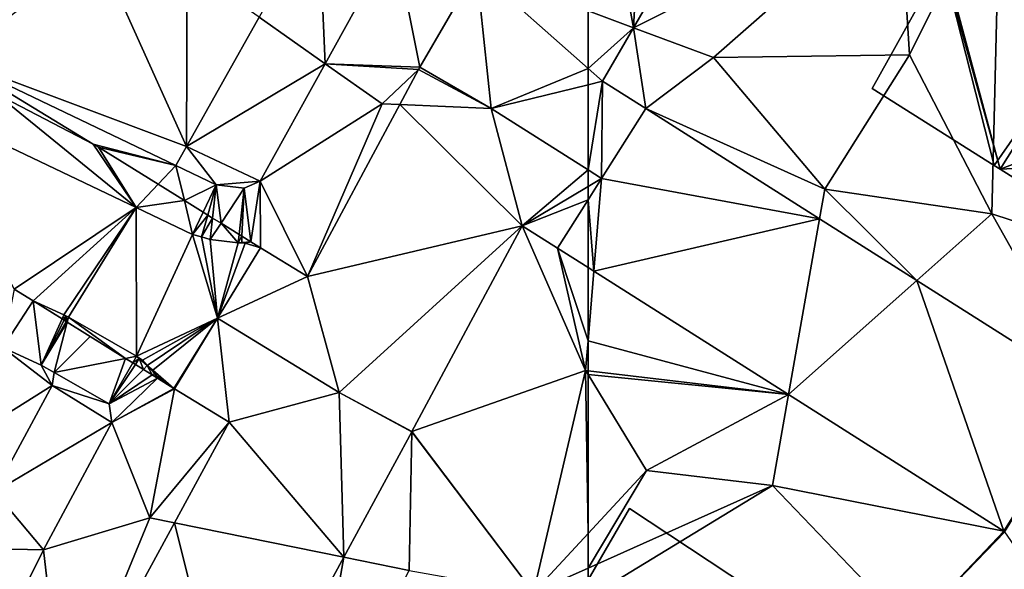
# Model space of a CAD drawing. Extents: x 574969 to 576010, y 6222970 to 6224009.
# Drawn here: x 575229 to 575265, y 6223021 to 6223041 of the extents above; entities that cross this region are included whole.
import ezdxf

# ---------------------------------------------------------------- set-up
doc = ezdxf.new("R2010")
doc.units = 0
doc.header["$MEASUREMENT"] = 0
for name, color, linetype in [('Bygninger_LOD3', 1, 'Continuous'), ('Terraen', 33, 'Continuous'), ('Terraen_vej', 33, 'Continuous')]:
    doc.layers.add(name, color=color, linetype=linetype)

# ---------------------------------------------------------------- blocks, each defined once
blk = doc.blocks.new('1km_6223_575_UTM32_ACAD_1_FMEBLOCK86')
at = {"layer": 'Terraen', "color": 9, "true_color": 0xbbbbbb}
for points in [[(-60.85, -21.58, 2.498), (-51.18, -16.72, 2.5), (-54.679, -10.948, 2.531)], [(-51.18, -16.72, 2.5), (-50.81, -22.56, 2.6), (-47.52, -15.91, 2.6)], [(-47.52, -15.91, 2.6), (-50.81, -22.56, 2.6), (-47.82, -28.34, 2.51)], [(-47.52, -15.91, 2.6), (-47.82, -28.34, 2.51), (-42.72, -30.01, 2.53)], [(-60.85, -21.58, 2.498), (-57.94, -22.66, 2.48), (-51.18, -16.72, 2.5)], [(-51.18, -16.72, 2.5), (-57.94, -22.66, 2.48), (-50.81, -22.56, 2.6)], [(-60.85, -21.58, 2.498), (-61.977, -23.52, 2.492), (-60.405, -24.516, 2.494)], [(-60.405, -24.516, 2.494), (-57.94, -22.66, 2.48), (-60.85, -21.58, 2.498)], [(-60.405, -24.516, 2.494), (-60.85, -21.58, 2.498), (-60.405, -24.516, 2.494)], [(-60.405, -24.516, 2.494), (-53.89, -27.44, 2.49), (-57.94, -22.66, 2.48)], [(-57.94, -22.66, 2.48), (-53.89, -27.44, 2.49), (-50.81, -22.56, 2.6)], [(-50.81, -22.56, 2.6), (-53.89, -27.44, 2.49), (-47.82, -28.34, 2.51)], [(-60.405, -24.516, 2.494), (-54.082, -28.521, 2.457), (-53.89, -27.44, 2.49)], [(-62.5, -27.824, 2.516), (-62.5, -27.824, 2.516), (-62.01, -27.05, 2.511)], [(-50.546, -30.76, 2.437), (-53.89, -27.44, 2.49), (-54.082, -28.521, 2.457)], [(-50.546, -30.76, 2.437), (-47.82, -28.34, 2.51), (-53.89, -27.44, 2.49)], [(-44.193, -34.784, 2.4), (-47.82, -28.34, 2.51), (-50.546, -30.76, 2.437)], [(-44.193, -34.784, 2.4), (-42.72, -30.01, 2.53), (-47.82, -28.34, 2.51)], [(-62.29, -30.424, 2.521), (-62.5, -30.291, 2.522), (-62.5, -32.947, 2.541)], [(-55.214, -34.906, 2.489), (-62.29, -30.424, 2.521), (-62.5, -32.947, 2.541)], [(-62.5, -34.041, 2.549), (-55.214, -34.906, 2.489), (-62.5, -32.947, 2.541)], [(-62.5, -34.178, 2.55), (-55.214, -34.906, 2.489), (-62.5, -34.041, 2.549)], [(-62.5, -34.178, 2.55), (-60.38, -37.67, 2.56), (-55.214, -34.906, 2.489)], [(-62.5, -39.955, 2.565), (-60.38, -37.67, 2.56), (-62.5, -34.178, 2.55)], [(-55.214, -34.906, 2.489), (-60.38, -37.67, 2.56), (-55.8, -38.21, 2.51)], [(-47.385, -39.864, 2.453), (-55.214, -34.906, 2.489), (-55.8, -38.21, 2.51)], [(-62.5, -41.209, 2.556), (-55.8, -38.21, 2.51), (-60.38, -37.67, 2.56)], [(-62.5, -41.209, 2.556), (-60.38, -37.67, 2.56), (-62.5, -39.955, 2.565)], [(-62.5, -41.209, 2.556), (-62.5, -42.295, 2.56), (-55.8, -38.21, 2.51)], [(-62.5, -42.295, 2.56), (-50.78, -43.44, 2.5), (-55.8, -38.21, 2.51)], [(-47.385, -39.864, 2.453), (-55.8, -38.21, 2.51), (-50.78, -43.44, 2.5)], [(-47.385, -39.864, 2.453), (-50.78, -43.44, 2.5), (-47.348, -39.888, 2.453)], [(-47.348, -39.888, 2.453), (-50.78, -43.44, 2.5), (-44.21, -44.43, 2.47)]]:
    blk.add_polyline3d(points, close=True, dxfattribs=at)
blk = doc.blocks.new('1km_6223_575_UTM32_ACAD_1_FMEBLOCK114')
at = {"layer": 'Terraen_vej', "color": 251, "true_color": 0x555555}
for points in [[(58.442, -19.461, 2.552), (56.385, -23.004, 2.536), (58.98, -24.51, 2.504)], [(58.442, -19.461, 2.552), (62.5, -23.056, 2.499), (62.5, -20.967, 2.514)], [(58.442, -19.461, 2.552), (58.98, -24.51, 2.504), (62.5, -23.056, 2.499)], [(58.98, -24.51, 2.504), (56.336, -23.093, 2.534), (55.653, -24.368, 2.548)], [(58.98, -24.51, 2.504), (62.5, -23.648, 2.493), (62.5, -23.056, 2.499)], [(40.976, -23.981, 2.66), (37.986, -24.25, 2.615), (46.062, -28.109, 2.657)], [(46.062, -28.109, 2.657), (44.5, -25.806, 2.659), (40.976, -23.981, 2.66)], [(58.98, -24.51, 2.504), (62.5, -26.74, 2.51), (62.5, -23.648, 2.493)], [(46.062, -28.109, 2.657), (37.986, -24.25, 2.615), (41.637, -31.08, 2.646)], [(52.303, -30.618, 2.615), (60.1, -28.771, 2.525), (55.653, -24.368, 2.548)], [(58.98, -24.51, 2.504), (55.653, -24.368, 2.548), (60.1, -28.771, 2.525)], [(58.98, -24.51, 2.504), (60.1, -28.771, 2.525), (62.5, -26.74, 2.51)], [(46.062, -28.109, 2.657), (44.701, -25.921, 2.659), (44.5, -25.806, 2.659)], [(46.062, -28.109, 2.657), (46.867, -27.264, 2.659), (44.701, -25.921, 2.659)], [(60.1, -28.771, 2.525), (62.5, -27.342, 2.513), (62.5, -26.74, 2.51)], [(46.867, -27.264, 2.659), (46.062, -28.109, 2.657), (47.82, -27.855, 2.664)], [(60.1, -28.771, 2.525), (62.5, -27.824, 2.516), (62.5, -27.342, 2.513)], [(46.062, -28.109, 2.657), (48.12, -29.093, 2.668), (47.82, -27.855, 2.664)], [(47.82, -27.855, 2.664), (48.12, -29.093, 2.668), (48.507, -28.282, 2.664)], [(60.1, -28.771, 2.525), (61.385, -29.584, 2.528), (62.5, -27.824, 2.516)], [(62.5, -30.291, 2.522), (62.5, -27.824, 2.516), (61.385, -29.584, 2.528)], [(42.321, -31.504, 2.684), (46.062, -28.109, 2.657), (41.637, -31.08, 2.646)], [(42.321, -31.504, 2.684), (43.442, -32.014, 2.684), (46.062, -28.109, 2.657)], [(46.062, -28.109, 2.657), (43.442, -32.014, 2.684), (43.607, -32.098, 2.684)], [(46.062, -28.109, 2.657), (43.607, -32.098, 2.684), (46.081, -33.511, 2.685)], [(48.12, -29.093, 2.668), (46.062, -28.109, 2.657), (46.081, -33.511, 2.685)], [(48.507, -28.282, 2.664), (48.12, -29.093, 2.668), (48.67, -28.383, 2.665)], [(48.12, -29.093, 2.668), (48.444, -29.175, 2.668), (48.67, -28.383, 2.665)], [(48.67, -28.383, 2.665), (48.444, -29.175, 2.668), (48.849, -28.494, 2.665)], [(48.444, -29.175, 2.668), (48.763, -29.276, 2.668), (48.849, -28.494, 2.665)], [(48.849, -28.494, 2.665), (48.763, -29.276, 2.668), (49.154, -28.683, 2.666)], [(49.154, -28.683, 2.666), (48.763, -29.276, 2.668), (49.781, -29.388, 2.652)], [(49.154, -28.683, 2.666), (49.781, -29.388, 2.652), (49.814, -29.092, 2.653)], [(52.303, -30.618, 2.615), (53.45, -34.83, 2.563), (60.1, -28.771, 2.525)], [(53.45, -34.83, 2.563), (56.094, -36.247, 2.539), (60.1, -28.771, 2.525)], [(48.12, -29.093, 2.668), (46.081, -33.511, 2.685), (49.02, -32.13, 2.648)], [(48.444, -29.175, 2.668), (48.12, -29.093, 2.668), (49.02, -32.13, 2.648)], [(48.763, -29.276, 2.668), (48.444, -29.175, 2.668), (49.02, -32.13, 2.648)], [(49.781, -29.388, 2.652), (48.763, -29.276, 2.668), (49.02, -32.13, 2.648)], [(49.814, -29.092, 2.653), (49.781, -29.388, 2.652), (49.915, -29.155, 2.651)], [(49.781, -29.388, 2.652), (49.904, -29.378, 2.65), (49.915, -29.155, 2.651)], [(50.238, -29.355, 2.645), (49.915, -29.155, 2.651), (49.904, -29.378, 2.65)], [(50.238, -29.355, 2.645), (49.904, -29.378, 2.65), (50.025, -29.4, 2.648)], [(50.591, -29.574, 2.638), (50.238, -29.355, 2.645), (50.025, -29.4, 2.648)], [(50.025, -29.4, 2.648), (49.781, -29.388, 2.652), (49.02, -32.13, 2.648)], [(50.591, -29.574, 2.638), (50.025, -29.4, 2.648), (49.02, -32.13, 2.648)], [(52.303, -30.618, 2.615), (50.591, -29.574, 2.638), (49.02, -32.13, 2.648)], [(50.025, -29.4, 2.648), (49.904, -29.378, 2.65), (49.781, -29.388, 2.652)], [(52.303, -30.618, 2.615), (49.02, -32.13, 2.648), (53.45, -34.83, 2.563)], [(42.321, -31.504, 2.684), (43.376, -32.159, 2.685), (43.442, -32.014, 2.684)], [(43.518, -32.068, 2.684), (43.442, -32.014, 2.684), (43.376, -32.159, 2.685)], [(43.449, -32.204, 2.685), (43.518, -32.068, 2.684), (43.376, -32.159, 2.685)], [(43.442, -32.014, 2.684), (43.518, -32.068, 2.684), (43.607, -32.098, 2.684)], [(43.521, -32.249, 2.685), (43.518, -32.068, 2.684), (43.449, -32.204, 2.685)], [(43.521, -32.249, 2.685), (43.607, -32.098, 2.684), (43.518, -32.068, 2.684)], [(43.521, -32.249, 2.685), (43.562, -32.274, 2.685), (43.607, -32.098, 2.684)], [(43.562, -32.274, 2.685), (45.683, -33.59, 2.686), (43.607, -32.098, 2.684)], [(45.683, -33.59, 2.686), (46.081, -33.511, 2.685), (43.607, -32.098, 2.684)], [(46.081, -33.511, 2.685), (46.299, -33.655, 2.682), (49.02, -32.13, 2.648)], [(46.299, -33.655, 2.682), (46.472, -33.851, 2.678), (49.02, -32.13, 2.648)], [(46.472, -33.851, 2.678), (46.67, -34.023, 2.674), (49.02, -32.13, 2.648)], [(49.02, -32.13, 2.648), (46.67, -34.023, 2.674), (47.439, -34.679, 2.657)], [(49.02, -32.13, 2.648), (47.459, -34.692, 2.657), (49.452, -35.906, 2.618)], [(49.02, -32.13, 2.648), (49.452, -35.906, 2.618), (53.45, -34.83, 2.563)], [(45.683, -33.59, 2.686), (45.944, -33.752, 2.686), (46.081, -33.511, 2.685)], [(46.18, -33.598, 2.684), (46.081, -33.511, 2.685), (45.944, -33.752, 2.686)], [(46.039, -33.811, 2.685), (46.18, -33.598, 2.684), (45.944, -33.752, 2.686)], [(46.332, -33.993, 2.679), (46.18, -33.598, 2.684), (46.039, -33.811, 2.685)], [(46.081, -33.511, 2.685), (46.18, -33.598, 2.684), (46.299, -33.655, 2.682)], [(46.332, -33.993, 2.679), (46.472, -33.851, 2.678), (46.18, -33.598, 2.684)], [(46.18, -33.598, 2.684), (46.472, -33.851, 2.678), (46.299, -33.655, 2.682)], [(46.653, -34.192, 2.673), (46.472, -33.851, 2.678), (46.332, -33.993, 2.679)], [(46.653, -34.192, 2.673), (46.729, -34.141, 2.672), (46.472, -33.851, 2.678)], [(46.472, -33.851, 2.678), (46.729, -34.141, 2.672), (46.67, -34.023, 2.674)], [(46.84, -34.308, 2.669), (46.729, -34.141, 2.672), (46.653, -34.192, 2.673)], [(46.67, -34.023, 2.674), (46.816, -34.24, 2.67), (47.439, -34.679, 2.657)], [(46.67, -34.023, 2.674), (46.729, -34.141, 2.672), (46.816, -34.24, 2.67)], [(46.84, -34.308, 2.669), (46.816, -34.24, 2.67), (46.729, -34.141, 2.672)], [(47.439, -34.679, 2.657), (46.816, -34.24, 2.67), (46.84, -34.308, 2.669)], [(49.452, -35.906, 2.618), (53.614, -40.814, 2.535), (53.45, -34.83, 2.563)], [(53.614, -40.814, 2.535), (56.086, -36.262, 2.539), (53.45, -34.83, 2.563)], [(49.452, -35.906, 2.618), (47.466, -39.563, 2.6), (53.614, -40.814, 2.535)], [(47.466, -39.563, 2.6), (43.443, -46.972, 2.564), (49.611, -48.186, 2.528)], [(47.466, -39.563, 2.6), (49.611, -48.186, 2.528), (53.614, -40.814, 2.535)]]:
    blk.add_polyline3d(points, close=True, dxfattribs=at)
blk = doc.blocks.new('1km_6223_575_UTM32_ACAD_1_FMEBLOCK144')
at = {"layer": 'Terraen', "color": 9, "true_color": 0xbbbbbb}
for points in [[(52.703, -17.33, 2.671), (50.536, -21.197, 2.66), (52.94, -22.886, 2.661)], [(52.703, -17.33, 2.671), (52.94, -22.886, 2.661), (55.451, -18.35, 2.661)], [(56.385, -23.004, 2.536), (55.451, -18.35, 2.661), (52.94, -22.886, 2.661)], [(56.385, -23.004, 2.536), (58.442, -19.461, 2.552), (55.451, -18.35, 2.661)], [(39.422, -22.72, 2.661), (47.901, -25.897, 2.646), (44.67, -18.73, 2.64)], [(47.92, -19.36, 2.5), (44.67, -18.73, 2.64), (47.901, -25.897, 2.646)], [(47.92, -19.36, 2.5), (47.901, -25.897, 2.646), (50.536, -21.197, 2.66)], [(47.901, -25.897, 2.646), (52.94, -22.886, 2.661), (50.536, -21.197, 2.66)], [(39.422, -22.72, 2.661), (47.513, -26.586, 2.661), (47.901, -25.897, 2.646)], [(39.422, -22.72, 2.661), (44.5, -25.806, 2.659), (47.513, -26.586, 2.661)], [(40.976, -23.981, 2.66), (44.5, -25.806, 2.659), (39.422, -22.72, 2.661)], [(47.901, -25.897, 2.646), (50.579, -27.152, 2.661), (52.94, -22.886, 2.661)], [(55.01, -24.34, 2.51), (52.94, -22.886, 2.661), (50.579, -27.152, 2.661)], [(56.336, -23.093, 2.534), (52.94, -22.886, 2.661), (55.01, -24.34, 2.51)], [(56.385, -23.004, 2.536), (52.94, -22.886, 2.661), (56.336, -23.093, 2.534)], [(56.336, -23.093, 2.534), (55.01, -24.34, 2.51), (55.653, -24.368, 2.548)], [(56.385, -23.004, 2.536), (56.336, -23.093, 2.534), (58.98, -24.51, 2.504)], [(52.303, -30.618, 2.615), (55.01, -24.34, 2.51), (50.579, -27.152, 2.661)], [(52.303, -30.618, 2.615), (55.653, -24.368, 2.548), (55.01, -24.34, 2.51)], [(44.5, -25.806, 2.659), (44.701, -25.921, 2.659), (47.513, -26.586, 2.661)], [(44.701, -25.921, 2.659), (46.867, -27.264, 2.659), (47.513, -26.586, 2.661)], [(47.901, -25.897, 2.646), (47.513, -26.586, 2.661), (48.982, -27.288, 2.661)], [(47.901, -25.897, 2.646), (48.982, -27.288, 2.661), (50.579, -27.152, 2.661)], [(46.867, -27.264, 2.659), (47.82, -27.855, 2.664), (47.513, -26.586, 2.661)], [(47.82, -27.855, 2.664), (48.982, -27.288, 2.661), (47.513, -26.586, 2.661)], [(48.982, -27.288, 2.661), (50, -27.4, 2.661), (50.579, -27.152, 2.661)], [(50.238, -29.355, 2.645), (50.579, -27.152, 2.661), (50, -27.4, 2.661)], [(50.591, -29.574, 2.638), (50.579, -27.152, 2.661), (50.238, -29.355, 2.645)], [(52.303, -30.618, 2.615), (50.579, -27.152, 2.661), (50.591, -29.574, 2.638)], [(47.82, -27.855, 2.664), (48.507, -28.282, 2.664), (48.982, -27.288, 2.661)], [(48.507, -28.282, 2.664), (48.67, -28.383, 2.665), (48.982, -27.288, 2.661)], [(48.67, -28.383, 2.665), (48.849, -28.494, 2.665), (48.982, -27.288, 2.661)], [(48.849, -28.494, 2.665), (49.154, -28.683, 2.666), (48.982, -27.288, 2.661)], [(49.154, -28.683, 2.666), (50, -27.4, 2.661), (48.982, -27.288, 2.661)], [(49.154, -28.683, 2.666), (49.814, -29.092, 2.653), (50, -27.4, 2.661)], [(49.814, -29.092, 2.653), (49.915, -29.155, 2.651), (50, -27.4, 2.661)], [(50.238, -29.355, 2.645), (50, -27.4, 2.661), (49.915, -29.155, 2.651)], [(62.5, -27.824, 2.516), (61.385, -29.584, 2.528), (62.5, -27.824, 2.516)], [(61.385, -29.584, 2.528), (61.385, -29.584, 2.528), (62.5, -27.824, 2.516)], [(56.094, -36.247, 2.539), (62.41, -34.03, 2.55), (60.1, -28.771, 2.525)], [(60.1, -28.771, 2.525), (62.41, -34.03, 2.55), (61.385, -29.584, 2.528)], [(61.385, -29.584, 2.528), (62.5, -32.947, 2.541), (61.385, -29.584, 2.528)], [(62.5, -32.947, 2.541), (62.5, -30.291, 2.522), (61.385, -29.584, 2.528)], [(62.41, -34.03, 2.55), (62.5, -32.947, 2.541), (61.385, -29.584, 2.528)], [(41.637, -31.08, 2.646), (41.215, -33.199, 2.692), (42.321, -31.504, 2.684)], [(42.321, -31.504, 2.684), (41.215, -33.199, 2.692), (42.615, -33.835, 2.692)], [(42.321, -31.504, 2.684), (42.615, -33.835, 2.692), (43.376, -32.159, 2.685)], [(43.449, -32.204, 2.685), (43.376, -32.159, 2.685), (42.615, -33.835, 2.692)], [(43.521, -32.249, 2.685), (43.449, -32.204, 2.685), (42.615, -33.835, 2.692)], [(47.439, -34.679, 2.657), (47.459, -34.692, 2.657), (49.02, -32.13, 2.648)], [(43.546, -32.265, 2.685), (43.521, -32.249, 2.685), (42.615, -33.835, 2.692)], [(43.562, -32.274, 2.685), (43.546, -32.265, 2.685), (42.615, -33.835, 2.692)], [(43.562, -32.274, 2.685), (42.615, -33.835, 2.692), (43.087, -34.104, 2.692)], [(43.562, -32.274, 2.685), (43.087, -34.104, 2.692), (44.399, -32.794, 2.685)], [(43.087, -34.104, 2.692), (45.683, -33.59, 2.686), (44.399, -32.794, 2.685)], [(39.499, -36.777, 2.548), (43.008, -34.572, 2.393), (41.215, -33.199, 2.692)], [(43.008, -34.572, 2.393), (42.615, -33.835, 2.692), (41.215, -33.199, 2.692)], [(62.5, -34.041, 2.549), (62.5, -32.947, 2.541), (62.41, -34.03, 2.55)], [(45.683, -33.59, 2.686), (43.087, -34.104, 2.692), (45.089, -35.248, 2.692)], [(45.683, -33.59, 2.686), (45.089, -35.248, 2.692), (45.944, -33.752, 2.686)], [(43.087, -34.104, 2.692), (42.615, -33.835, 2.692), (43.008, -34.572, 2.393)], [(46.039, -33.811, 2.685), (45.944, -33.752, 2.686), (45.089, -35.248, 2.692)], [(46.332, -33.993, 2.679), (46.039, -33.811, 2.685), (45.089, -35.248, 2.692)], [(46.332, -33.993, 2.679), (45.089, -35.248, 2.692), (46.653, -34.192, 2.673)], [(43.087, -34.104, 2.692), (43.008, -34.572, 2.393), (45.089, -35.248, 2.692)], [(46.84, -34.308, 2.669), (46.653, -34.192, 2.673), (45.089, -35.248, 2.692)], [(46.84, -34.308, 2.669), (45.089, -35.248, 2.692), (45.181, -35.924, 2.692)], [(46.84, -34.308, 2.669), (45.181, -35.924, 2.692), (47.439, -34.679, 2.657)], [(56.094, -36.247, 2.539), (60.51, -42.1, 2.57), (62.41, -34.03, 2.55)], [(62.5, -39.955, 2.565), (62.41, -34.03, 2.55), (60.51, -42.1, 2.57)], [(62.5, -34.178, 2.55), (62.5, -34.041, 2.549), (62.41, -34.03, 2.55)], [(62.5, -39.955, 2.565), (62.5, -34.178, 2.55), (62.41, -34.03, 2.55)], [(39.499, -36.777, 2.548), (40.912, -38.442, 2.391), (43.008, -34.572, 2.393)], [(40.912, -38.442, 2.391), (45.181, -35.924, 2.692), (43.008, -34.572, 2.393)], [(43.008, -34.572, 2.393), (45.181, -35.924, 2.692), (45.089, -35.248, 2.692)], [(47.439, -34.679, 2.657), (45.181, -35.924, 2.692), (47.459, -34.692, 2.657)], [(47.459, -34.692, 2.657), (45.181, -35.924, 2.692), (46.57, -39.38, 2.47)], [(47.459, -34.692, 2.657), (46.57, -39.38, 2.47), (49.452, -35.906, 2.618)], [(56.086, -36.262, 2.539), (56.094, -36.247, 2.539), (53.45, -34.83, 2.563)], [(40.912, -38.442, 2.391), (42.695, -40.543, 2.71), (45.181, -35.924, 2.692)], [(46.57, -39.38, 2.47), (45.181, -35.924, 2.692), (42.695, -40.543, 2.71)], [(49.452, -35.906, 2.618), (46.57, -39.38, 2.47), (47.466, -39.563, 2.6)], [(56.086, -36.262, 2.539), (53.614, -40.814, 2.535), (56, -41.3, 2.48)], [(56.086, -36.262, 2.539), (56, -41.3, 2.48), (60.51, -42.1, 2.57)], [(56.086, -36.262, 2.539), (60.51, -42.1, 2.57), (56.094, -36.247, 2.539)], [(40.912, -38.442, 2.391), (39.806, -40.483, 2.391), (42.695, -40.543, 2.71)], [(43.443, -46.972, 2.564), (46.57, -39.38, 2.47), (42.695, -40.543, 2.71)], [(47.466, -39.563, 2.6), (46.57, -39.38, 2.47), (43.443, -46.972, 2.564)], [(62.5, -41.209, 2.556), (62.5, -39.955, 2.565), (60.51, -42.1, 2.57)], [(39.806, -40.483, 2.391), (39.835, -46.261, 2.787), (42.695, -40.543, 2.71)], [(43.443, -46.972, 2.564), (42.695, -40.543, 2.71), (39.835, -46.261, 2.787)], [(49.611, -48.186, 2.528), (52.22, -48.7, 2.47), (53.614, -40.814, 2.535)], [(53.614, -40.814, 2.535), (52.22, -48.7, 2.47), (56, -41.3, 2.48)], [(62.5, -41.209, 2.556), (60.51, -42.1, 2.57), (62.5, -42.295, 2.56)]]:
    blk.add_polyline3d(points, close=True, dxfattribs=at)
blk = doc.blocks.new('1km_6223_575_UTM32_ACAD_1_FMEBLOCK149')
at = {"layer": 'Terraen_vej', "color": 251, "true_color": 0x555555}
for points in [[(-30.715, -8.377, 2.604), (-33.091, -12.47, 2.585), (-31.441, -21.58, 2.498)], [(-30.715, -8.377, 2.604), (-31.441, -21.58, 2.498), (-25.27, -10.948, 2.531)], [(-33.091, -12.47, 2.585), (-33.091, -20.967, 2.514), (-31.441, -21.58, 2.498)], [(-33.091, -20.967, 2.514), (-33.091, -23.056, 2.499), (-31.441, -21.58, 2.498)], [(-33.091, -23.056, 2.499), (-32.567, -23.52, 2.492), (-31.441, -21.58, 2.498)], [(-33.091, -23.648, 2.493), (-32.567, -23.52, 2.492), (-33.091, -23.056, 2.499)], [(-32.601, -27.05, 2.511), (-32.567, -23.52, 2.492), (-33.091, -26.74, 2.51)], [(-32.567, -23.52, 2.492), (-33.091, -23.648, 2.493), (-33.091, -26.74, 2.51)], [(-32.601, -27.05, 2.511), (-30.996, -24.516, 2.494), (-32.567, -23.52, 2.492)], [(-32.601, -27.05, 2.511), (-24.673, -28.521, 2.457), (-30.996, -24.516, 2.494)], [(-32.601, -27.05, 2.511), (-30.996, -24.516, 2.494), (-30.996, -24.516, 2.494)], [(-33.091, -26.74, 2.51), (-33.091, -27.342, 2.513), (-32.601, -27.05, 2.511)], [(-32.881, -30.424, 2.521), (-32.601, -27.05, 2.511), (-33.091, -27.824, 2.516)], [(-33.091, -27.342, 2.513), (-33.091, -27.824, 2.516), (-32.601, -27.05, 2.511)], [(-32.601, -27.05, 2.511), (-32.881, -30.424, 2.521), (-24.673, -28.521, 2.457)], [(-32.881, -30.424, 2.521), (-33.091, -27.824, 2.516), (-33.091, -30.291, 2.522)], [(-32.881, -30.424, 2.521), (-25.805, -34.906, 2.489), (-24.673, -28.521, 2.457)], [(-25.805, -34.906, 2.489), (-21.137, -30.76, 2.437), (-24.673, -28.521, 2.457)], [(-17.976, -39.864, 2.453), (-21.137, -30.76, 2.437), (-25.805, -34.906, 2.489)], [(-17.976, -39.864, 2.453), (-14.784, -34.784, 2.4), (-21.137, -30.76, 2.437)], [(-17.976, -39.864, 2.453), (-17.939, -39.888, 2.453), (-14.784, -34.784, 2.4)]]:
    blk.add_polyline3d(points, close=True, dxfattribs=at)
blk = doc.blocks.new('building_39055')
at = {"layer": 'Bygninger_LOD3', "color": 1}
for points in [[(-10.305, 15.295, 2.38), (-7.875, 19.495, 2.4), (-3.505, 16.615, 2.49)], [(-7.875, 19.495, 2.4), (-10.305, 15.295, 2.38), (-10.305, 15.295, 17.96)], [(-7.875, 19.495, 21.22), (-7.875, 19.495, 2.4), (-10.305, 15.295, 17.96)], [(-10.305, 15.295, 21.22), (-7.875, 19.495, 21.22), (-10.305, 15.295, 17.96)], [(-7.875, 19.495, 21.22), (-3.505, 16.615, 21.22), (-6.125, 12.485, 21.22), (-10.305, 15.295, 21.22)], [(-3.505, 16.615, 17.96), (-7.875, 19.495, 2.4), (-7.875, 19.495, 21.22)], [(-3.505, 16.615, 17.96), (-7.875, 19.495, 21.22), (-3.505, 16.615, 21.22)], [(-3.505, 16.615, 2.49), (-7.875, 19.495, 2.4), (-3.505, 16.615, 17.96)]]:
    blk.add_3dface(points, dxfattribs=at)
blk = doc.blocks.new('building_53855')
at = {"layer": 'Bygninger_LOD3', "color": 1}
for points in [[(3.255, -5.205, 21.22), (4.605, -4.075, 21.22), (6.435, -0.395, 21.22)], [(4.605, -4.075, 21.22), (6.075, -1.855, 21.22), (6.435, -0.395, 21.22)], [(8.365, -1.675, 21.22), (6.435, -0.395, 21.22), (6.075, -1.855, 21.22)], [(8.365, -1.675, 21.22), (6.075, -1.855, 21.22), (8.855, -3.695, 21.22)], [(11.505, -3.755, 21.22), (8.365, -1.675, 21.22), (8.855, -3.695, 21.22)], [(7.385, -5.915, 21.22), (11.505, -3.755, 21.22), (8.855, -3.695, 21.22)], [(8.305, -8.565, 21.22), (11.505, -3.755, 21.22), (7.385, -5.915, 21.22)], [(4.605, -4.075, 21.22), (3.255, -5.205, 21.22), (5.075, -6.415, 21.22)], [(4.605, -4.075, 21.22), (5.075, -6.415, 21.22), (7.385, -5.915, 21.22)], [(5.075, -6.415, 21.22), (8.305, -8.565, 21.22), (7.385, -5.915, 21.22)]]:
    blk.add_polyline3d(points, close=True, dxfattribs=at)
for points in [[(2.605, 18.305, 18.02), (-0.415, 6.805, 18.02), (-11.795, -7.505, 18.02)], [(2.605, 18.305, 2.38), (-11.795, -7.505, 2.31), (-11.795, -7.505, 18.02), (2.605, 18.305, 18.02)], [(-11.795, -7.505, 2.31), (2.605, 18.305, 2.38), (8.365, -1.675, 2.44)], [(5.745, 16.215, 18.02), (-0.415, 6.805, 18.02), (2.605, 18.305, 18.02)], [(8.365, -1.675, 2.44), (2.605, 18.305, 2.38), (10.255, 4.225, 2.45)], [(5.745, 16.215, 2.48), (2.605, 18.305, 2.38), (2.605, 18.305, 18.02), (5.745, 16.215, 18.02)], [(2.605, 18.305, 2.38), (5.745, 16.215, 2.48), (10.255, 4.225, 2.45)], [(5.745, 16.215, 21.55), (9.805, 12.435, 21.55), (-0.415, 6.805, 21.55)], [(5.745, 16.215, 18.02), (-0.415, 6.805, 18.02), (-0.415, 6.805, 21.55), (5.745, 16.215, 21.55)], [(10.295, 13.185, 21.55), (9.805, 12.435, 21.55), (5.745, 16.215, 21.55)], [(10.255, 4.225, 2.45), (5.745, 16.215, 2.48), (10.295, 13.185, 2.44)], [(10.295, 13.185, 2.44), (5.745, 16.215, 2.48), (5.745, 16.215, 18.02)], [(5.745, 16.215, 18.02), (5.745, 16.215, 21.55), (10.295, 13.185, 21.55)], [(10.295, 13.185, 2.44), (5.745, 16.215, 18.02), (10.295, 13.185, 21.55)], [(10.295, 13.185, 21.55), (13.015, 10.295, 21.55), (9.805, 12.435, 21.55)], [(10.255, 4.225, 2.45), (10.295, 13.185, 2.44), (14.405, 10.465, 2.45)], [(14.405, 10.465, 21.55), (13.015, 10.295, 21.55), (10.295, 13.185, 21.55)], [(14.405, 10.465, 2.45), (10.295, 13.185, 2.44), (10.295, 13.185, 21.55), (14.405, 10.465, 21.55)], [(9.805, 12.435, 21.55), (4.075, 3.825, 21.55), (-0.415, 6.805, 21.55)], [(4.355, 3.635, 21.95), (4.075, 3.825, 21.55), (9.805, 12.435, 21.55), (10.085, 12.245, 21.95)], [(10.085, 12.245, 21.95), (4.785, 3.355, 22.13), (4.355, 3.635, 21.95)], [(10.085, 12.245, 21.95), (10.505, 11.965, 22.13), (4.785, 3.355, 22.13)], [(13.015, 10.295, 21.55), (11.405, 11.365, 22.25), (9.805, 12.435, 21.55)], [(9.805, 12.435, 21.55), (11.405, 11.365, 22.25), (10.955, 11.665, 22.22)], [(10.505, 11.965, 22.13), (9.805, 12.435, 21.55), (10.955, 11.665, 22.22)], [(10.085, 12.245, 21.95), (9.805, 12.435, 21.55), (10.505, 11.965, 22.13)], [(10.505, 11.965, 22.13), (10.955, 11.665, 22.22), (4.785, 3.355, 22.13)], [(4.785, 3.355, 22.13), (10.955, 11.665, 22.22), (5.225, 3.055, 22.22)], [(10.955, 11.665, 22.22), (5.685, 2.755, 22.25), (5.225, 3.055, 22.22)], [(10.955, 11.665, 22.22), (11.405, 11.365, 22.25), (5.685, 2.755, 22.25)], [(11.405, 11.365, 22.25), (6.135, 2.455, 22.22), (5.685, 2.755, 22.25)], [(11.865, 11.065, 22.22), (6.135, 2.455, 22.22), (11.405, 11.365, 22.25)], [(13.015, 10.295, 21.55), (11.405, 11.365, 22.25), (11.865, 11.065, 22.22)], [(11.865, 11.065, 22.22), (12.305, 10.765, 22.13), (6.135, 2.455, 22.22)], [(12.305, 10.765, 22.13), (6.585, 2.155, 22.13), (6.135, 2.455, 22.22)], [(12.305, 10.765, 22.13), (12.735, 10.485, 21.95), (6.585, 2.155, 22.13)], [(13.015, 10.295, 21.55), (12.305, 10.765, 22.13), (11.865, 11.065, 22.22)], [(13.015, 10.295, 21.55), (12.305, 10.765, 22.13), (12.735, 10.485, 21.95)], [(6.585, 2.155, 22.13), (12.735, 10.485, 21.95), (7.005, 1.865, 21.95)], [(7.005, 1.865, 21.95), (12.735, 10.485, 21.95), (7.285, 1.685, 21.55)], [(7.285, 1.685, 21.55), (12.735, 10.485, 21.95), (13.015, 10.295, 21.55)], [(14.405, 10.465, 21.55), (10.255, 4.225, 21.55), (13.015, 10.295, 21.55)], [(10.255, 4.225, 18.02), (10.255, 4.225, 2.45), (14.405, 10.465, 2.45)], [(14.405, 10.465, 21.55), (10.255, 4.225, 18.02), (14.405, 10.465, 2.45)], [(10.255, 4.225, 21.55), (10.255, 4.225, 18.02), (14.405, 10.465, 21.55)], [(13.015, 10.295, 21.55), (10.255, 4.225, 21.55), (7.285, 1.685, 21.55)], [(-0.415, 6.805, 18.02), (3.255, -5.205, 18.02), (-11.795, -7.505, 18.02)], [(-0.415, 6.805, 18.02), (4.075, 3.825, 21.55), (-0.415, 6.805, 21.55)], [(-0.415, 6.805, 18.02), (4.075, 3.825, 21.55), (8.175, 1.095, 18.02)], [(6.435, -0.395, 18.02), (3.255, -5.205, 18.02), (-0.415, 6.805, 18.02)], [(8.175, 1.095, 18.02), (6.435, -0.395, 18.02), (-0.415, 6.805, 18.02)], [(7.285, 1.685, 21.55), (10.255, 4.225, 21.55), (8.175, 1.095, 21.55)], [(8.175, 1.095, 18.02), (10.255, 4.225, 18.02), (10.255, 4.225, 21.55), (8.175, 1.095, 21.55)], [(11.665, 3.285, 18.02), (8.175, 1.095, 18.02), (10.255, 4.225, 18.02)], [(11.665, 3.285, 2.4), (8.365, -1.675, 2.44), (10.255, 4.225, 2.45)], [(11.665, 3.285, 18.02), (11.665, 3.285, 2.4), (10.255, 4.225, 2.45), (10.255, 4.225, 18.02)], [(5.685, 2.755, 22.25), (7.285, 1.685, 21.55), (4.075, 3.825, 21.55)], [(4.075, 3.825, 21.55), (8.175, 1.095, 18.02), (7.285, 1.685, 21.55)], [(5.685, 2.755, 22.25), (5.225, 3.055, 22.22), (4.075, 3.825, 21.55)], [(5.225, 3.055, 22.22), (4.075, 3.825, 21.55), (4.785, 3.355, 22.13)], [(4.785, 3.355, 22.13), (4.355, 3.635, 21.95), (4.075, 3.825, 21.55)], [(11.665, 3.285, 18.02), (8.365, -1.675, 18.02), (8.175, 1.095, 18.02)], [(11.665, 3.285, 2.4), (11.665, 3.285, 18.02), (8.365, -1.675, 18.02), (8.365, -1.675, 2.44)], [(5.685, 2.755, 22.25), (6.135, 2.455, 22.22), (7.285, 1.685, 21.55)], [(6.135, 2.455, 22.22), (6.585, 2.155, 22.13), (7.285, 1.685, 21.55)], [(7.285, 1.685, 21.55), (7.005, 1.865, 21.95), (6.585, 2.155, 22.13)], [(8.175, 1.095, 18.02), (8.175, 1.095, 21.55), (7.285, 1.685, 21.55)], [(8.175, 1.095, 18.02), (8.365, -1.675, 18.02), (6.435, -0.395, 18.02)], [(6.435, -0.395, 18.02), (3.255, -5.205, 18.02), (3.255, -5.205, 21.22), (6.435, -0.395, 21.22)], [(8.365, -1.675, 18.02), (6.435, -0.395, 18.02), (6.435, -0.395, 21.22), (8.365, -1.675, 21.22)], [(5.075, -6.415, 2.45), (-11.795, -7.505, 2.31), (8.365, -1.675, 2.44)], [(8.305, -8.565, 2.46), (5.075, -6.415, 2.45), (8.365, -1.675, 2.44)], [(8.305, -8.565, 2.46), (8.365, -1.675, 2.44), (11.505, -3.755, 2.4)], [(11.505, -3.755, 2.4), (8.365, -1.675, 2.44), (8.365, -1.675, 18.02)], [(11.505, -3.755, 21.22), (11.505, -3.755, 2.4), (8.365, -1.675, 18.02)], [(8.365, -1.675, 21.22), (11.505, -3.755, 21.22), (8.365, -1.675, 18.02)], [(6.075, -1.855, 23.71), (8.855, -3.695, 23.71), (7.385, -5.915, 23.71), (4.605, -4.075, 23.71)], [(6.075, -1.855, 21.22), (4.605, -4.075, 21.22), (4.605, -4.075, 23.71), (6.075, -1.855, 23.71)], [(6.075, -1.855, 21.22), (6.075, -1.855, 23.71), (8.855, -3.695, 23.71), (8.855, -3.695, 21.22)], [(7.385, -5.915, 21.22), (8.855, -3.695, 21.22), (8.855, -3.695, 23.71), (7.385, -5.915, 23.71)], [(8.305, -8.565, 2.46), (11.505, -3.755, 2.4), (11.505, -3.755, 21.22), (8.305, -8.565, 21.22)], [(4.605, -4.075, 23.71), (4.605, -4.075, 21.22), (7.385, -5.915, 21.22), (7.385, -5.915, 23.71)], [(3.255, -5.205, 18.02), (-6.905, -10.595, 18.02), (-11.795, -7.505, 18.02)], [(0.285, -10.765, 18.02), (-6.905, -10.595, 18.02), (3.255, -5.205, 18.02)], [(3.755, -5.535, 18.02), (0.285, -10.765, 18.02), (3.255, -5.205, 18.02)], [(3.755, -5.535, 18.02), (5.075, -6.415, 21.22), (3.255, -5.205, 21.22)], [(3.255, -5.205, 18.02), (3.755, -5.535, 18.02), (3.255, -5.205, 21.22)], [(0.285, -10.765, 13.88), (3.755, -5.535, 13.88), (5.075, -6.415, 13.88), (1.595, -11.645, 13.88)], [(3.755, -5.535, 18.02), (0.285, -10.765, 18.02), (0.285, -10.765, 13.88), (3.755, -5.535, 13.88)], [(3.755, -5.535, 18.02), (3.755, -5.535, 13.88), (5.075, -6.415, 13.88), (5.075, -6.415, 21.22)], [(0.285, -10.765, 2.49), (-11.795, -7.505, 2.31), (5.075, -6.415, 2.45)], [(1.595, -11.645, 2.49), (0.285, -10.765, 2.49), (5.075, -6.415, 2.45)], [(1.595, -11.645, 13.88), (1.595, -11.645, 2.49), (5.075, -6.415, 2.45), (5.075, -6.415, 13.88)], [(5.075, -6.415, 13.88), (5.075, -6.415, 2.45), (8.305, -8.565, 2.46)], [(8.305, -8.565, 21.22), (5.075, -6.415, 13.88), (8.305, -8.565, 2.46)], [(5.075, -6.415, 21.22), (5.075, -6.415, 13.88), (8.305, -8.565, 21.22)], [(-9.755, -15.125, 2.29), (-11.845, -7.605, 2.31), (-11.795, -7.505, 2.31)], [(-11.795, -7.505, 18.02), (-11.845, -7.605, 2.31), (-11.845, -7.605, 20.64)], [(-11.795, -7.505, 18.02), (-11.845, -7.605, 20.64), (-11.795, -7.505, 20.64)], [(-11.795, -7.505, 2.31), (-11.845, -7.605, 2.31), (-11.795, -7.505, 18.02)], [(-6.905, -10.595, 20.64), (-11.845, -7.605, 20.64), (-11.795, -7.505, 20.64)], [(-0.205, -11.505, 2.49), (-11.795, -7.505, 2.31), (0.285, -10.765, 2.49)], [(-9.755, -15.125, 2.29), (-11.795, -7.505, 2.31), (-0.205, -11.505, 2.49)], [(-11.795, -7.505, 20.64), (-6.905, -10.595, 20.64), (-6.905, -10.595, 18.02), (-11.795, -7.505, 18.02)], [(-9.965, -14.995, 2.29), (-14.405, -12.195, 2.31), (-11.845, -7.605, 2.31)], [(-14.405, -12.195, 20.64), (-11.845, -7.605, 20.64), (-9.965, -14.995, 20.64)], [(-14.405, -12.195, 2.31), (-14.405, -12.195, 20.64), (-11.845, -7.605, 20.64), (-11.845, -7.605, 2.31)], [(-9.965, -14.995, 2.29), (-11.845, -7.605, 2.31), (-9.755, -15.125, 2.29)], [(-9.965, -14.995, 20.64), (-11.845, -7.605, 20.64), (-6.905, -10.595, 20.64)], [(-9.965, -14.995, 20.64), (-6.905, -10.595, 20.64), (-9.755, -15.125, 20.64)], [(-1.965, -14.745, 18.02), (-9.755, -15.125, 18.02), (-6.905, -10.595, 18.02)], [(-6.905, -10.595, 20.64), (-9.755, -15.125, 20.64), (-9.755, -15.125, 18.02), (-6.905, -10.595, 18.02)], [(-1.875, -14.585, 18.02), (-6.905, -10.595, 18.02), (-0.205, -11.505, 18.02)], [(-0.205, -11.505, 18.02), (-6.905, -10.595, 18.02), (0.285, -10.765, 18.02)], [(-1.965, -14.745, 18.02), (-6.905, -10.595, 18.02), (-1.875, -14.585, 18.02)], [(0.285, -10.765, 13.88), (-0.205, -11.505, 18.02), (-0.205, -11.505, 2.49)], [(0.285, -10.765, 13.88), (-0.205, -11.505, 2.49), (0.285, -10.765, 2.49)], [(0.285, -10.765, 18.02), (-0.205, -11.505, 18.02), (0.285, -10.765, 13.88)], [(0.285, -10.765, 2.49), (1.595, -11.645, 2.49), (1.595, -11.645, 13.88), (0.285, -10.765, 13.88)], [(-9.755, -15.125, 2.29), (-0.205, -11.505, 2.49), (-1.965, -14.745, 2.43)], [(-1.965, -14.745, 2.43), (-0.205, -11.505, 2.49), (-1.875, -14.585, 5.4)], [(-0.205, -11.505, 2.49), (-0.205, -11.505, 18.02), (-1.875, -14.585, 18.02), (-1.875, -14.585, 5.4)], [(-14.405, -12.195, 20.64), (-14.405, -12.195, 2.31), (-9.965, -14.995, 2.29), (-9.965, -14.995, 20.64)], [(-1.875, -14.585, 18.02), (-1.965, -14.745, 18.02), (-1.965, -14.745, 2.43), (-1.875, -14.585, 5.4)], [(-9.755, -15.125, 18.02), (-9.965, -14.995, 20.64), (-9.965, -14.995, 2.29)], [(-9.755, -15.125, 18.02), (-9.965, -14.995, 2.29), (-9.755, -15.125, 2.29)], [(-9.755, -15.125, 20.64), (-9.965, -14.995, 20.64), (-9.755, -15.125, 18.02)], [(-1.965, -14.745, 18.02), (-4.735, -18.305, 18.02), (-9.755, -15.125, 18.02)], [(-4.735, -18.305, 2.29), (-9.755, -15.125, 2.29), (-1.965, -14.745, 2.43)], [(-4.735, -18.305, 18.02), (-4.735, -18.305, 2.29), (-1.965, -14.745, 2.43), (-1.965, -14.745, 18.02)], [(-9.755, -15.125, 18.02), (-9.755, -15.125, 2.29), (-4.735, -18.305, 2.29), (-4.735, -18.305, 18.02)]]:
    blk.add_3dface(points, dxfattribs=at)

msp = doc.modelspace()

# ---------------------------------------------------------------- block references
at = {"layer": 'Bygninger_LOD3', "color": 1}
for name, p in [('building_53855', (575274.735, 6223050.915)), ('building_39055', (575259.375, 6223003.955))]:
    msp.add_blockref(name, p, dxfattribs=at)
at = {"layer": 'Terraen', "color": 9, "true_color": 0xbbbbbb}
for name, p in [('1km_6223_575_UTM32_ACAD_1_FMEBLOCK144', (575187.5, 6223062.5)), ('1km_6223_575_UTM32_ACAD_1_FMEBLOCK86', (575312.5, 6223062.5))]:
    msp.add_blockref(name, p, dxfattribs=at)
at = {"layer": 'Terraen_vej', "color": 251, "true_color": 0x555555}
for name, p in [('1km_6223_575_UTM32_ACAD_1_FMEBLOCK114', (575187.5, 6223062.5)), ('1km_6223_575_UTM32_ACAD_1_FMEBLOCK149', (575283.091, 6223062.5))]:
    msp.add_blockref(name, p, dxfattribs=at)

doc.saveas('drawing.dxf')
